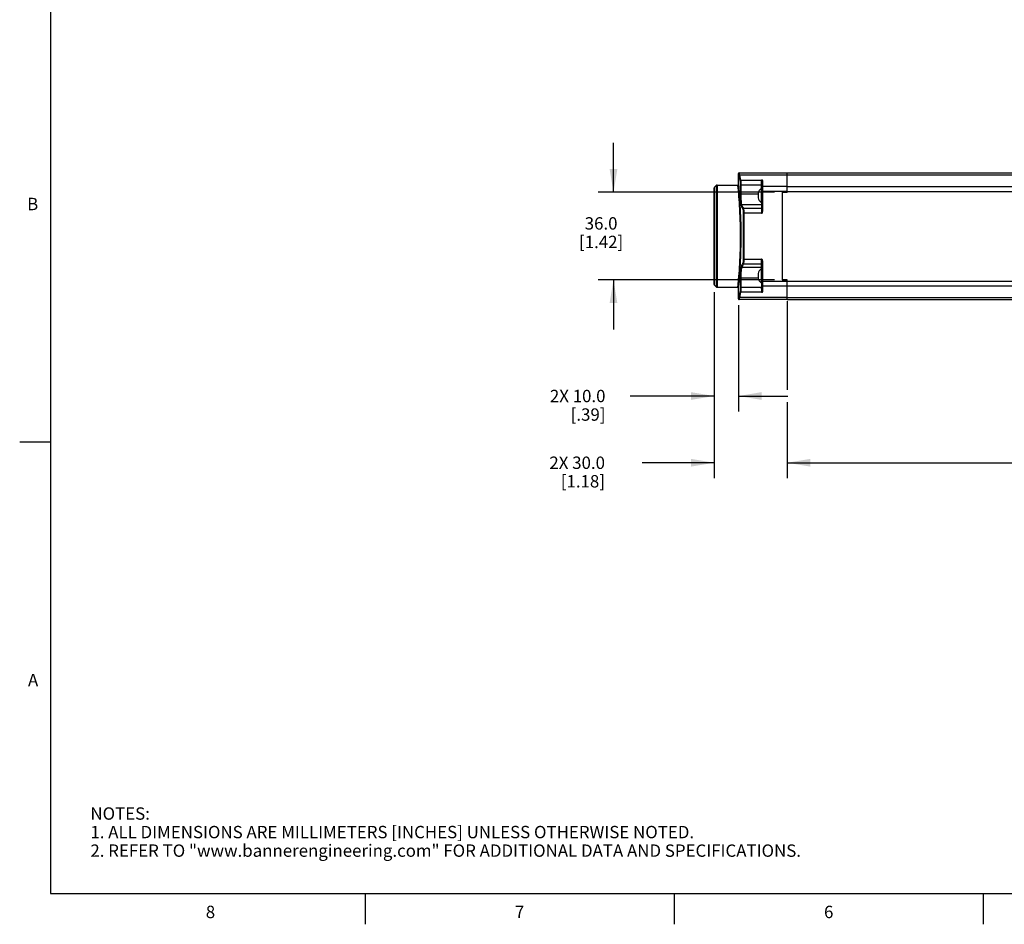
# Model space of a CAD drawing. Units: inches. Extents: x 0.7 to 21.3, y 0.5 to 16.
# Drawn here: x 0.7 to 8.7, y 0.5 to 7.8 of the extents above; entities that cross this region are included whole.
import ezdxf

# ---------------------------------------------------------------- set-up
doc = ezdxf.new("R2010")
doc.units = ezdxf.units.IN
doc.header["$LTSCALE"] = 1.21
doc.header["$MEASUREMENT"] = 0
doc.layers.get('0').update_dxf_attribs({"linetype": 'CONTINUOUS'})
for name, color, linetype in [('02___PRT_ALL_AXES', 7, 'CONTINUOUS'), ('AXIS', 7, 'CONTINUOUS'), ('DRIVEN_DIMS', 7, 'CONTINUOUS')]:
    doc.layers.add(name, color=color, linetype=linetype)
doc.styles.add('TEXTSTYLE_2', font='txt', dxfattribs={"width": 0.8})
doc.dimstyles.new('DIMSTYLE_1', dxfattribs={"dimtxt": 0.1, "dimasz": 0.1875, "dimexe": 0.125, "dimexo": 0.0625, "dimgap": 0.1, "dimtad": 0, "dimtih": 1, "dimtoh": 1, "dimdec": 1, "dimlfac": 2, "dimzin": 4, "dimdsep": 46, "dimtxsty": 'STANDARD', "dimblk": '_FILLED', "dimblk1": '_FILLED', "dimblk2": '_FILLED', "dimcen": 0.09, "dimadec": 0, "dimazin": 0, "dimtp": 0.001, "dimtm": 0.001, "dimtfac": 1, "dimtdec": 1, "dimtofl": 0, "dimtmove": 0, "dimatfit": 3, "dimldrblk": '_FILLED', "dimfxl": 1, "dimtolj": 1, "dimtzin": 4, "dimarcsym": 0})

# ---------------------------------------------------------------- blocks, each defined once
blk = doc.blocks.new('_FILLED')
at = {"color": 0, "linetype": 'BYBLOCK'}
blk.add_solid([(0, 0), (-1, 0.167), (-1, -0.167)], dxfattribs=at)
blk = doc.blocks.new('*D2')
at = {"layer": 'DRIVEN_DIMS', "color": 7, "linetype": 'CONTINUOUS'}
for p, q in [((6.3303, 5.6126), (6.3303, 4.1075)), ((6.9209, 4.5221), (6.9209, 4.1075)), ((6.3303, 4.2325), (5.7475, 4.2325)), ((6.9209, 4.2325), (7.3209, 4.2325))]:
    blk.add_line(p, q, dxfattribs=at)
at = {"layer": 'DRIVEN_DIMS', "color": 7, "linetype": 'CONTINUOUS', "xscale": 0.1875, "yscale": 0.1875, "zscale": 0.1875}
blk.add_blockref('_FILLED', (6.3303, 4.2325), dxfattribs=at)
at = {"layer": 'DRIVEN_DIMS', "color": 7, "linetype": 'CONTINUOUS', "xscale": 0.1875, "yscale": 0.1875, "zscale": 0.1875, "rotation": 180}
blk.add_blockref('_FILLED', (6.9209, 4.2325), dxfattribs=at)
at = {"layer": 'DRIVEN_DIMS', "color": 7, "linetype": 'CONTINUOUS', "insert": (5.4475, 4.2825), "char_height": 0.1, "width": 0.7, "attachment_point": 3, "line_spacing_factor": 0.9}
blk.add_mtext('2X 30.0\\P[1.18]', dxfattribs=at)
blk = doc.blocks.new('*D3')
at = {"layer": 'DRIVEN_DIMS', "color": 7, "linetype": 'CONTINUOUS'}
for p, q in [((6.3303, 5.6126), (6.3303, 4.6472)), ((6.5272, 5.5057), (6.5272, 4.6472)), ((6.3303, 4.7722), (5.6517, 4.7722)), ((6.5272, 4.7722), (6.9272, 4.7722))]:
    blk.add_line(p, q, dxfattribs=at)
at = {"layer": 'DRIVEN_DIMS', "color": 7, "linetype": 'CONTINUOUS', "xscale": 0.1875, "yscale": 0.1875, "zscale": 0.1875}
blk.add_blockref('_FILLED', (6.3303, 4.7722), dxfattribs=at)
at = {"layer": 'DRIVEN_DIMS', "color": 7, "linetype": 'CONTINUOUS', "xscale": 0.1875, "yscale": 0.1875, "zscale": 0.1875, "rotation": 180}
blk.add_blockref('_FILLED', (6.5272, 4.7722), dxfattribs=at)
at = {"layer": 'DRIVEN_DIMS', "color": 7, "linetype": 'CONTINUOUS', "insert": (5.4517, 4.8222), "char_height": 0.1, "width": 0.7, "attachment_point": 3, "line_spacing_factor": 0.9}
blk.add_mtext('2X 10.0\\P[.39]', dxfattribs=at)
blk = doc.blocks.new('*D4')
at = {"layer": 'DRIVEN_DIMS', "color": 7, "linetype": 'CONTINUOUS'}
for p, q in [((5.5163, 6.4197), (5.5163, 6.8197)), ((6.819, 6.4197), (5.3913, 6.4197)), ((6.819, 5.711), (5.3913, 5.711)), ((5.5163, 5.711), (5.5163, 5.311))]:
    blk.add_line(p, q, dxfattribs=at)
at = {"layer": 'DRIVEN_DIMS', "color": 7, "linetype": 'CONTINUOUS', "xscale": 0.1875, "yscale": 0.1875, "zscale": 0.1875}
for p, rotation in [((5.5163, 6.4197), 270), ((5.5163, 5.711), 90)]:
    blk.add_blockref('_FILLED', p, dxfattribs=dict(at, rotation=rotation))
at = {"layer": 'DRIVEN_DIMS', "color": 7, "linetype": 'CONTINUOUS', "insert": (5.4163, 6.2181), "char_height": 0.1, "width": 0.6, "attachment_point": 2, "line_spacing_factor": 0.9}
blk.add_mtext('36.0\\P[1.42]', dxfattribs=at)
blk = doc.blocks.new('*D7')
at = {"layer": 'DRIVEN_DIMS', "color": 7, "linetype": 'CONTINUOUS'}
for p, q in [((6.9209, 5.5396), (6.9209, 4.8213)), ((18.7486, 5.5552), (18.7486, 4.1075)), ((6.9209, 4.7227), (6.9209, 4.1075)), ((6.9209, 4.2325), (12.3847, 4.2325)), ((18.7486, 4.2325), (13.2847, 4.2325))]:
    blk.add_line(p, q, dxfattribs=at)
at = {"layer": 'DRIVEN_DIMS', "color": 7, "linetype": 'CONTINUOUS', "xscale": 0.1875, "yscale": 0.1875, "zscale": 0.1875, "rotation": 180}
blk.add_blockref('_FILLED', (6.9209, 4.2325), dxfattribs=at)
at = {"layer": 'DRIVEN_DIMS', "color": 7, "linetype": 'CONTINUOUS', "xscale": 0.1875, "yscale": 0.1875, "zscale": 0.1875}
blk.add_blockref('_FILLED', (18.7486, 4.2325), dxfattribs=at)
at = {"layer": 'DRIVEN_DIMS', "color": 7, "linetype": 'CONTINUOUS', "insert": (12.7847, 4.2825), "char_height": 0.1, "width": 0.7, "attachment_point": 2, "line_spacing_factor": 0.9}
blk.add_mtext('1220.5\\P[48.05]', dxfattribs=at)

msp = doc.modelspace()

# ---------------------------------------------------------------- linework, layer by layer
at = {"color": 7, "linetype": 'CONTINUOUS'}
for p, q in [((0.964, 15.75), (0.964, 0.75)), ((6.52716, 6.5716), (6.52716, 6.57159)), ((6.52887, 6.55971), (6.52959, 6.55475)), ((6.53208, 6.57652), (6.53065, 6.57631)), ((6.53208, 6.57652), (6.92086, 6.57652)), ((6.53379, 6.56454), (6.53451, 6.55954)), ((6.53451, 6.55954), (6.92086, 6.55954)), ((6.92086, 6.41904), (6.92086, 6.57652)), ((6.33031, 5.67509), (6.33031, 6.45433)), ((6.33319, 6.46129), (6.34711, 6.47521)), ((6.33319, 5.66812), (6.33319, 6.46129)), ((6.34711, 6.47521), (6.34711, 5.65421)), ((6.35407, 6.47809), (6.35407, 5.65132)), ((6.54139, 6.48001), (6.54139, 6.40333)), ((6.54139, 6.48001), (6.71319, 6.48001)), ((6.54415, 6.51828), (6.71319, 6.51828)), ((6.54629, 6.48001), (6.54629, 6.40333)), ((6.71319, 6.44933), (6.71319, 6.51828)), ((6.71499, 6.49428), (6.71492, 6.49367)), ((6.71505, 6.49486), (6.71499, 6.49428)), ((6.71513, 6.49545), (6.71505, 6.49486)), ((6.71518, 6.49587), (6.71513, 6.49545)), ((6.71526, 6.49651), (6.71518, 6.49587)), ((6.71533, 6.49695), (6.71526, 6.49651)), ((6.71539, 6.49739), (6.71533, 6.49695)), ((6.71546, 6.49785), (6.71539, 6.49739)), ((6.71554, 6.49832), (6.71546, 6.49785)), ((6.71562, 6.4988), (6.71554, 6.49832)), ((6.71566, 6.49906), (6.71562, 6.4988)), ((6.71574, 6.49948), (6.71566, 6.49906)), ((6.71586, 6.50012), (6.71586, 6.50012)), ((6.71811, 6.2872), (6.71811, 6.50477)), ((6.72303, 6.2872), (6.72303, 6.50956)), ((6.92086, 6.46567), (6.72303, 6.46567)), ((6.68562, 6.40333), (6.54139, 6.40333)), ((6.68561, 6.41308), (6.68644, 6.41308)), ((6.68644, 6.37358), (6.68561, 6.37358)), ((6.68575, 6.40744), (6.68562, 6.40462)), ((6.68562, 6.40462), (6.68562, 6.40178)), ((6.68562, 6.40178), (6.68566, 6.40101)), ((6.68576, 6.3877), (6.68562, 6.38488)), ((6.68562, 6.38488), (6.68562, 6.38204)), ((6.68562, 6.38204), (6.68575, 6.37922)), ((6.68566, 6.40101), (6.68576, 6.39896)), ((6.68602, 6.41024), (6.68575, 6.40744)), ((6.68575, 6.37922), (6.68589, 6.37782)), ((6.68576, 6.39896), (6.68602, 6.39616)), ((6.68602, 6.3905), (6.68576, 6.3877)), ((6.68589, 6.37782), (6.68602, 6.37642)), ((6.68644, 6.41308), (6.68602, 6.41024)), ((6.68602, 6.39616), (6.68644, 6.39333)), ((6.68644, 6.39333), (6.68602, 6.3905)), ((6.68602, 6.37642), (6.68644, 6.37358)), ((6.71811, 6.4274), (6.92086, 6.4274)), ((6.88149, 6.41965), (6.88149, 5.71038)), ((6.92086, 6.41965), (6.88149, 6.41965)), ((6.92086, 6.41904), (6.88149, 6.41904)), ((6.71319, 6.31722), (6.55299, 6.31722)), ((6.71319, 6.33733), (6.71319, 6.24994)), ((6.56594, 6.24994), (6.56594, 5.87948)), ((6.71319, 6.24994), (6.56594, 6.24994)), ((6.71319, 6.28821), (6.5672, 6.28821)), ((6.57081, 6.24994), (6.57081, 5.87948)), ((6.72303, 6.2872), (6.71811, 6.2872)), ((6.56594, 5.87948), (6.71319, 5.87948)), ((6.5672, 5.8412), (6.71319, 5.8412)), ((6.71319, 5.79972), (6.71319, 5.87948)), ((6.71811, 5.62464), (6.71811, 5.84222)), ((6.71811, 5.84222), (6.72303, 5.84222)), ((6.72303, 5.61986), (6.72303, 5.84222)), ((6.71319, 5.8122), (6.55299, 5.8122)), ((6.68561, 5.76347), (6.68644, 5.76347)), ((6.68566, 5.75585), (6.68562, 5.75502)), ((6.68562, 5.75502), (6.68562, 5.75218)), ((6.68562, 5.75218), (6.68576, 5.74936)), ((6.68566, 5.73605), (6.68562, 5.73527)), ((6.68562, 5.73527), (6.68562, 5.73243)), ((6.68575, 5.75784), (6.68566, 5.75585)), ((6.68576, 5.73809), (6.68566, 5.73605)), ((6.68602, 5.76064), (6.68575, 5.75784)), ((6.68576, 5.74936), (6.68602, 5.74656)), ((6.68589, 5.73949), (6.68576, 5.73809)), ((6.68602, 5.74089), (6.68589, 5.73949)), ((6.68644, 5.76347), (6.68602, 5.76064)), ((6.68602, 5.74656), (6.68644, 5.74372)), ((6.68644, 5.74372), (6.68602, 5.74089)), ((6.33319, 5.66812), (6.34711, 5.65421)), ((6.52224, 5.65132), (6.52295, 5.65813)), ((6.54139, 5.72608), (6.54139, 5.64941)), ((6.68613, 5.72608), (6.54139, 5.72608)), ((6.54629, 5.72608), (6.54629, 5.64941)), ((6.68644, 5.72397), (6.68561, 5.72397)), ((6.68562, 5.73243), (6.68575, 5.72961)), ((6.68575, 5.72961), (6.68602, 5.72681)), ((6.68602, 5.72681), (6.68644, 5.72397)), ((6.71319, 5.68772), (6.71319, 5.61113)), ((6.71811, 5.70202), (6.92086, 5.70202)), ((6.72303, 5.66374), (6.92086, 5.66374)), ((6.92086, 5.71099), (6.88149, 5.71099)), ((6.88149, 5.71038), (6.92086, 5.71038)), ((6.92086, 5.5529), (6.92086, 5.71099)), ((6.52716, 5.6464), (6.52787, 5.65329)), ((6.71319, 5.64941), (6.54139, 5.64941)), ((6.71319, 5.61113), (6.54415, 5.61113)), ((6.71492, 5.63577), (6.71495, 5.63551)), ((6.71495, 5.63551), (6.715, 5.63506)), ((6.715, 5.63506), (6.71505, 5.63456)), ((6.71505, 5.63456), (6.71512, 5.63401)), ((6.71512, 5.63401), (6.71517, 5.63361)), ((6.71517, 5.63361), (6.71523, 5.63319)), ((6.71523, 5.63319), (6.71529, 5.63275)), ((6.71529, 5.63275), (6.71535, 5.63228)), ((6.71535, 5.63228), (6.71543, 5.63178)), ((6.71543, 5.63178), (6.71551, 5.63125)), ((6.71551, 5.63125), (6.7156, 5.63073)), ((6.7156, 5.63073), (6.71569, 5.63024)), ((6.71569, 5.63024), (6.71577, 5.6298)), ((6.71577, 5.6298), (6.71584, 5.62939)), ((6.52716, 5.55783), (6.52716, 5.55782)), ((6.52771, 5.55556), (6.52849, 5.55446)), ((6.92086, 5.5529), (6.53208, 5.5529)), ((6.92086, 5.56988), (6.53451, 5.56988)), ((0.964, 4.4), (0.714, 4.4)), ((0.964, 0.75), (21.05, 0.75)), ((3.507, 0.75), (3.507, 0.5)), ((6.007, 0.75), (6.007, 0.5)), ((8.507, 0.75), (8.507, 0.5))]:
    msp.add_line(p, q, dxfattribs=at)
for points in [[(6.52799, 6.57433), (6.52738, 6.57304), (6.52718, 6.57202), (6.52716, 6.57159)], [(6.52716, 6.57159), (6.52718, 6.57138), (6.52727, 6.57077), (6.52741, 6.56977), (6.52762, 6.56831), (6.52887, 6.55971)], [(6.53065, 6.57631), (6.52909, 6.5755), (6.52799, 6.57433)], [(6.53451, 6.55954), (6.53206, 6.55889), (6.53026, 6.55714), (6.52959, 6.55475)], [(6.52959, 6.55475), (6.53199, 6.54099), (6.53521, 6.52724), (6.53924, 6.5135)], [(6.53208, 6.57652), (6.53211, 6.5763), (6.53219, 6.57569), (6.53233, 6.57467), (6.53254, 6.5732), (6.53379, 6.56454)], [(6.53451, 6.55954), (6.53691, 6.54578), (6.54012, 6.53203), (6.54415, 6.51828)], [(6.54413, 6.06471), (6.54396, 6.10116), (6.54351, 6.13389), (6.54284, 6.16474), (6.54194, 6.1952), (6.54083, 6.22509), (6.53953, 6.25396), (6.53807, 6.28205), (6.53644, 6.30958), (6.53466, 6.33647), (6.53276, 6.36245), (6.53083, 6.38678), (6.52901, 6.40807), (6.52747, 6.42525), (6.52614, 6.43942), (6.52494, 6.45175), (6.52392, 6.46189), (6.52314, 6.46953), (6.52259, 6.47477), (6.52229, 6.47758), (6.52224, 6.47809)], [(6.54902, 6.06471), (6.54885, 6.10159), (6.54841, 6.13472), (6.54774, 6.16593), (6.54684, 6.19675), (6.54573, 6.227), (6.54443, 6.25622), (6.54297, 6.28464), (6.54134, 6.3125), (6.53956, 6.3397), (6.53767, 6.36599), (6.53574, 6.39062), (6.53393, 6.41216), (6.53238, 6.42955), (6.53105, 6.44388), (6.52985, 6.45636), (6.52884, 6.46661), (6.52806, 6.47435), (6.52751, 6.47965), (6.52716, 6.48301)], [(6.54415, 6.51828), (6.54172, 6.51761), (6.53993, 6.51587), (6.53924, 6.5135)], [(6.53924, 6.5135), (6.53984, 6.51071), (6.54036, 6.50644), (6.5408, 6.50086), (6.54111, 6.49471), (6.54131, 6.48797), (6.54139, 6.48001)], [(6.54415, 6.51828), (6.54475, 6.5151), (6.54527, 6.51022), (6.54571, 6.50384), (6.54602, 6.49681), (6.54621, 6.48911), (6.54629, 6.48001)], [(6.72303, 6.50956), (6.72339, 6.5103), (6.72389, 6.51112), (6.72403, 6.51205), (6.7237, 6.51308), (6.72301, 6.5142), (6.72231, 6.51532), (6.7216, 6.5163), (6.72045, 6.51713), (6.71859, 6.51777), (6.71615, 6.51815), (6.71319, 6.51828)], [(6.71319, 6.48001), (6.71331, 6.48007), (6.71344, 6.48026), (6.71356, 6.48056), (6.71366, 6.48095), (6.71376, 6.48143), (6.71385, 6.48198), (6.71394, 6.48263), (6.71403, 6.48339), (6.71412, 6.48428), (6.71422, 6.48532), (6.71432, 6.4865)], [(6.71432, 6.4865), (6.71454, 6.48932), (6.71469, 6.49102), (6.71488, 6.49289), (6.71512, 6.49478), (6.7154, 6.49656)], [(6.7154, 6.49656), (6.7157, 6.49811), (6.71601, 6.49943), (6.71631, 6.50055), (6.7166, 6.50152)], [(6.71586, 6.50012), (6.71583, 6.49995), (6.71574, 6.49948)], [(6.7166, 6.50152), (6.71688, 6.50234), (6.71713, 6.50302), (6.71735, 6.50356), (6.71755, 6.50401), (6.71772, 6.50438), (6.71787, 6.50467), (6.718, 6.50485), (6.71808, 6.50491), (6.71811, 6.50477)], [(6.71811, 6.50477), (6.71848, 6.5066), (6.71955, 6.50816), (6.72114, 6.50919), (6.72303, 6.50956)], [(6.71811, 6.46089), (6.71848, 6.46272), (6.71955, 6.46427), (6.72114, 6.46531), (6.72303, 6.46567)], [(6.54139, 6.40333), (6.54141, 6.397), (6.54147, 6.39004), (6.54159, 6.38219), (6.5418, 6.37369), (6.5421, 6.36479), (6.54251, 6.35574), (6.54304, 6.34683), (6.54369, 6.33843), (6.54444, 6.33095), (6.54525, 6.32473), (6.54608, 6.31981), (6.547, 6.31575), (6.5481, 6.31243)], [(6.54629, 6.40333), (6.54631, 6.39733), (6.54637, 6.39074), (6.5465, 6.3833), (6.5467, 6.37525), (6.547, 6.36682), (6.54741, 6.35825), (6.54795, 6.3498), (6.54859, 6.34185), (6.54934, 6.33476), (6.55015, 6.32887), (6.55098, 6.3242), (6.5519, 6.32036), (6.55299, 6.31722)], [(6.55299, 6.31722), (6.55058, 6.31654), (6.54879, 6.31479), (6.5481, 6.31243)], [(6.5481, 6.31243), (6.5526, 6.3024), (6.55736, 6.29273), (6.56232, 6.28343)], [(6.55299, 6.31722), (6.55749, 6.30718), (6.56224, 6.29751), (6.5672, 6.28821)], [(6.71319, 6.31722), (6.71507, 6.31758), (6.71667, 6.31862), (6.71773, 6.32017), (6.71811, 6.322)], [(6.5672, 6.28821), (6.5648, 6.28752), (6.56302, 6.28578), (6.56232, 6.28343)], [(6.56232, 6.28343), (6.56335, 6.28061), (6.56423, 6.27629), (6.56497, 6.27067), (6.56548, 6.26452), (6.56581, 6.25785), (6.56594, 6.24994)], [(6.5672, 6.28821), (6.56822, 6.28499), (6.56911, 6.28005), (6.56984, 6.27363), (6.57036, 6.2666), (6.57068, 6.25897), (6.57081, 6.24994)], [(6.71811, 6.2872), (6.71808, 6.28664), (6.71799, 6.28616), (6.71787, 6.28576), (6.71772, 6.28543), (6.71754, 6.28515), (6.71734, 6.28493), (6.71712, 6.28474), (6.71687, 6.2846), (6.71659, 6.28451), (6.71629, 6.28449), (6.71599, 6.28453), (6.71568, 6.28466), (6.71538, 6.28487), (6.7151, 6.28516), (6.71487, 6.2855), (6.71469, 6.28586), (6.71455, 6.2862), (6.71443, 6.28652), (6.71432, 6.28681), (6.71422, 6.28706), (6.71413, 6.28729), (6.71404, 6.28749), (6.71395, 6.28765), (6.71386, 6.28779), (6.71376, 6.28791), (6.71366, 6.28801), (6.71356, 6.2881), (6.71344, 6.28816), (6.71332, 6.2882), (6.71319, 6.28821)], [(6.71319, 6.24994), (6.71616, 6.25051), (6.7186, 6.25215), (6.72046, 6.25488), (6.72161, 6.25846), (6.72231, 6.26257), (6.72296, 6.26706), (6.72367, 6.27193), (6.72403, 6.27648), (6.72389, 6.28049), (6.72339, 6.28402), (6.72303, 6.2872)], [(6.52295, 5.65813), (6.52368, 5.66517), (6.52463, 5.6746), (6.52575, 5.68598), (6.52708, 5.70001), (6.52873, 5.71814), (6.53058, 5.73964), (6.53247, 5.76318), (6.53431, 5.78799), (6.53605, 5.81376), (6.53767, 5.8403), (6.53915, 5.86774), (6.54049, 5.89636), (6.54166, 5.9259), (6.54261, 5.95588), (6.54337, 5.98784), (6.54391, 6.02361), (6.54413, 6.06471)], [(6.52787, 5.65329), (6.5286, 5.66041), (6.52955, 5.66996), (6.53067, 5.68147), (6.532, 5.69567), (6.53365, 5.71401), (6.53549, 5.73577), (6.53738, 5.75959), (6.53921, 5.7847), (6.54095, 5.81077), (6.54257, 5.83763), (6.54405, 5.86539), (6.54539, 5.89436), (6.54655, 5.92424), (6.5475, 5.95458), (6.54827, 5.98692), (6.54881, 6.02312), (6.54902, 6.06471)], [(6.5481, 5.81699), (6.54727, 5.81463), (6.5464, 5.81118), (6.54549, 5.80625), (6.54461, 5.7999), (6.54382, 5.7924), (6.54315, 5.7841), (6.5426, 5.77539), (6.54218, 5.76659), (6.54187, 5.75797), (6.54165, 5.7498), (6.54151, 5.74225), (6.54142, 5.73462), (6.54139, 5.72608)], [(6.56232, 5.84599), (6.557, 5.836), (6.55228, 5.82633), (6.5481, 5.81699)], [(6.55299, 5.8122), (6.55058, 5.81288), (6.54879, 5.81463), (6.5481, 5.81699)], [(6.5672, 5.8412), (6.56189, 5.83121), (6.55717, 5.82154), (6.55299, 5.8122)], [(6.56594, 5.87948), (6.5658, 5.87152), (6.56544, 5.86425), (6.56486, 5.85776), (6.56416, 5.85267), (6.56334, 5.84877), (6.56232, 5.84599)], [(6.5672, 5.8412), (6.5648, 5.84189), (6.56302, 5.84364), (6.56232, 5.84599)], [(6.57081, 5.87948), (6.57068, 5.87038), (6.57031, 5.86208), (6.56974, 5.85466), (6.56903, 5.84883), (6.56821, 5.84439), (6.5672, 5.8412)], [(6.72303, 5.84222), (6.72339, 5.84538), (6.72389, 5.84891), (6.72403, 5.85288), (6.7237, 5.85727), (6.72301, 5.86204), (6.72231, 5.86681), (6.7216, 5.87099), (6.72045, 5.87456), (6.71859, 5.87728), (6.71615, 5.87891), (6.71319, 5.87948)], [(6.71319, 5.8412), (6.71331, 5.84122), (6.71344, 5.84125), (6.71356, 5.84132), (6.71366, 5.8414), (6.71376, 5.8415), (6.71385, 5.84162), (6.71394, 5.84176), (6.71403, 5.84192), (6.71412, 5.84212), (6.71422, 5.84234), (6.71432, 5.84259), (6.71442, 5.84288), (6.71454, 5.8432), (6.71469, 5.84355), (6.71488, 5.84393), (6.71512, 5.84428), (6.7154, 5.84457), (6.7157, 5.84477), (6.71601, 5.84489), (6.71631, 5.84493), (6.7166, 5.8449), (6.71688, 5.84481), (6.71713, 5.84467), (6.71735, 5.84448), (6.71755, 5.84426), (6.71772, 5.84398), (6.71787, 5.84365), (6.718, 5.84325), (6.71808, 5.84277), (6.71811, 5.84222)], [(6.55299, 5.8122), (6.55217, 5.80997), (6.5513, 5.8067), (6.55039, 5.80203), (6.54951, 5.79601), (6.54872, 5.78891), (6.54805, 5.78105), (6.54751, 5.7728), (6.54708, 5.76446), (6.54677, 5.75629), (6.54655, 5.74856), (6.54641, 5.7414), (6.54633, 5.73417), (6.54629, 5.72608)], [(6.71319, 5.8122), (6.71507, 5.81184), (6.71667, 5.8108), (6.71773, 5.80925), (6.71811, 5.80742)], [(6.71811, 5.66853), (6.71848, 5.6667), (6.71955, 5.66514), (6.72114, 5.66411), (6.72303, 5.66374)], [(6.52959, 5.57466), (6.52863, 5.56803), (6.52761, 5.56105)], [(6.53924, 5.61592), (6.53521, 5.60217), (6.53199, 5.58842), (6.52959, 5.57466)], [(6.53451, 5.56988), (6.53206, 5.57053), (6.53026, 5.57228), (6.52959, 5.57466)], [(6.54415, 5.61113), (6.54012, 5.59739), (6.53691, 5.58364), (6.53451, 5.56988)], [(6.54139, 5.64941), (6.54131, 5.64137), (6.54109, 5.63407), (6.54074, 5.62756), (6.54032, 5.6225), (6.53984, 5.61867), (6.53924, 5.61592)], [(6.54415, 5.61113), (6.54172, 5.6118), (6.53993, 5.61355), (6.53924, 5.61592)], [(6.54629, 5.64941), (6.54621, 5.64023), (6.54599, 5.63188), (6.54564, 5.62444), (6.54522, 5.61866), (6.54474, 5.61428), (6.54415, 5.61113)], [(6.71455, 5.64003), (6.71432, 5.64284), (6.71422, 5.64404), (6.71413, 5.64509), (6.71404, 5.64599), (6.71395, 5.64676), (6.71386, 5.64742), (6.71376, 5.64798), (6.71366, 5.64846), (6.71356, 5.64885), (6.71344, 5.64916), (6.71332, 5.64934), (6.71319, 5.64941)], [(6.71319, 5.61113), (6.71616, 5.61127), (6.7186, 5.61165), (6.72046, 5.61229), (6.72161, 5.61313), (6.72231, 5.61409), (6.72296, 5.61514), (6.72367, 5.61628), (6.72403, 5.61735), (6.72389, 5.61829), (6.72339, 5.61912), (6.72303, 5.61986)], [(6.71538, 5.63299), (6.7151, 5.63477), (6.71487, 5.6366), (6.71469, 5.63838), (6.71455, 5.64003)], [(6.71811, 5.62464), (6.71808, 5.62451), (6.71799, 5.62456), (6.71787, 5.62476), (6.71772, 5.62504), (6.71754, 5.62541), (6.71734, 5.62587), (6.71712, 5.62642), (6.71687, 5.62711), (6.71659, 5.62794), (6.71629, 5.62892), (6.71599, 5.63007), (6.71568, 5.63141), (6.71538, 5.63299)], [(6.72303, 5.61986), (6.72114, 5.62022), (6.71955, 5.62126), (6.71848, 5.62281), (6.71811, 5.62464)], [(6.52761, 5.56105), (6.52737, 5.5594), (6.52721, 5.55825), (6.52716, 5.55783)], [(6.52716, 5.55782), (6.52717, 5.55751), (6.5273, 5.55666), (6.52771, 5.55556)], [(6.52849, 5.55446), (6.52964, 5.55355), (6.53112, 5.55299), (6.53208, 5.5529)], [(6.53253, 5.55616), (6.53229, 5.55449), (6.53213, 5.55334), (6.53208, 5.5529)], [(6.53451, 5.56988), (6.53354, 5.56319), (6.53316, 5.56054), (6.53253, 5.55616)]]:
    msp.add_lwpolyline(points, dxfattribs=at)
for centre, radius, start, end in [((6.53208, 6.5716), 0.00492, 90, 179.999995), ((6.34015, 6.45433), 0.00984, 135, 180), ((6.35407, 6.46825), 0.00984, 90, 135), ((6.52224, 6.48302), 0.00492, 270, 360), ((6.74294, 6.39916), 0.059, 121.747469, 166.351269), ((6.74294, 6.3875), 0.059, 193.648731, 238.252531), ((6.74294, 5.74955), 0.059, 121.747469, 166.351269), ((6.34015, 5.67508), 0.00984, 180, 225), ((6.35407, 5.66117), 0.00984, 225, 270), ((6.74294, 5.7379), 0.059, 193.648731, 238.252531), ((6.52224, 5.6464), 0.00492, 0, 90), ((6.53208, 5.55782), 0.00492, 180.000005, 270)]:
    msp.add_arc(centre, radius, start, end, dxfattribs=at)
at = {"layer": '02___PRT_ALL_AXES', "color": 7, "linetype": 'CONTINUOUS'}
for p, q in [((6.7119, 6.44933), (6.7119, 6.33733)), ((6.7119, 6.44933), (6.71811, 6.44933)), ((6.7119, 6.33733), (6.71811, 6.33733)), ((6.7119, 5.79972), (6.7119, 5.68772)), ((6.7119, 5.79972), (6.71811, 5.79972)), ((6.7119, 5.68772), (6.71811, 5.68772))]:
    msp.add_line(p, q, dxfattribs=at)
at = {"layer": 'AXIS', "color": 7, "linetype": 'CONTINUOUS'}
for p, q in [((6.52716, 6.48302), (6.52716, 6.57159)), ((6.92086, 6.42737), (6.92086, 6.57652)), ((6.92086, 6.57652), (13.25623, 6.57652)), ((6.92086, 6.55967), (13.28463, 6.55967)), ((6.35407, 6.47809), (6.52224, 6.47809)), ((6.92086, 6.46565), (13.36599, 6.46565)), ((6.92086, 6.42737), (13.36954, 6.42737)), ((6.92086, 5.5529), (6.92086, 5.70205)), ((6.92086, 5.70205), (13.44997, 5.70205)), ((6.92086, 5.66376), (13.43856, 5.66376)), ((6.35407, 5.65132), (6.52224, 5.65132)), ((6.52716, 5.55782), (6.52716, 5.6464)), ((6.92086, 5.56975), (13.35403, 5.56975)), ((6.92086, 5.5529), (13.32472, 5.5529))]:
    msp.add_line(p, q, dxfattribs=at)

# ---------------------------------------------------------------- texts
at = {"color": 7, "linetype": 'CONTINUOUS', "char_height": 0.1, "width": 0.08, "line_spacing_factor": 0.9, "style": 'TEXTSTYLE_2'}
for s, insert, attachment_point in [('B', (0.864, 6.375), 3), ('A', (0.864, 2.525), 3), ('8', (2.257, 0.65), 2), ('7', (4.757, 0.65), 2), ('6', (7.257, 0.65), 2)]:
    msp.add_mtext(s, dxfattribs=dict(at, insert=insert, attachment_point=attachment_point))
at = {"color": 7, "linetype": 'CONTINUOUS', "insert": (1.28579, 1.44581), "char_height": 0.1, "width": 7.9, "attachment_point": 1, "line_spacing_factor": 0.9}
msp.add_mtext('NOTES:\\P1. ALL DIMENSIONS ARE MILLIMETERS [INCHES] UNLESS OTHERWISE NOTED.\\P2. REFER TO "www.bannerengineering.com" FOR ADDITIONAL DATA AND SPECIFICATIONS.', dxfattribs=at)

# ---------------------------------------------------------------- dimensions: what is measured, and where the dimension line sits
at = {"layer": 'DRIVEN_DIMS', "color": 7, "linetype": 'CONTINUOUS'}
for base, p1, p2, angle, text, picture, middle in [((5.51634, 5.71099), (6.88149, 6.41965), (6.88149, 5.71099), 270, '<>\\P[]', '*D4', (5.51634, 6.0931)), ((6.33031, 4.23251), (6.92086, 4.58463), (6.33031, 5.67508), 180, '2X <>\\P[]', '*D2', (5.19755, 4.15751))]:
    dim = msp.add_linear_dim(base=base, p1=p1, p2=p2, angle=angle, text=text, dimstyle='DIMSTYLE_1', dxfattribs=at)
    dim.commit()
    dim.dimension.update_dxf_attribs({"geometry": picture, "text_midpoint": middle, "dimtype": 160})
for base, p1, p2, text, picture, middle in [((6.52717, 4.77217), (6.33031, 5.67508), (6.52717, 5.56823), '2X <>\\P[]', '*D3', (5.15172, 4.69717)), ((18.74863, 4.23251), (6.92086, 5.60211), (18.74863, 5.61772), '<>\\P[]', '*D7', (12.83475, 4.15751))]:
    dim = msp.add_linear_dim(base=base, p1=p1, p2=p2, text=text, dimstyle='DIMSTYLE_1', dxfattribs=at)
    dim.commit()
    dim.dimension.update_dxf_attribs({"geometry": picture, "text_midpoint": middle, "dimtype": 160})

doc.saveas('drawing.dxf')
